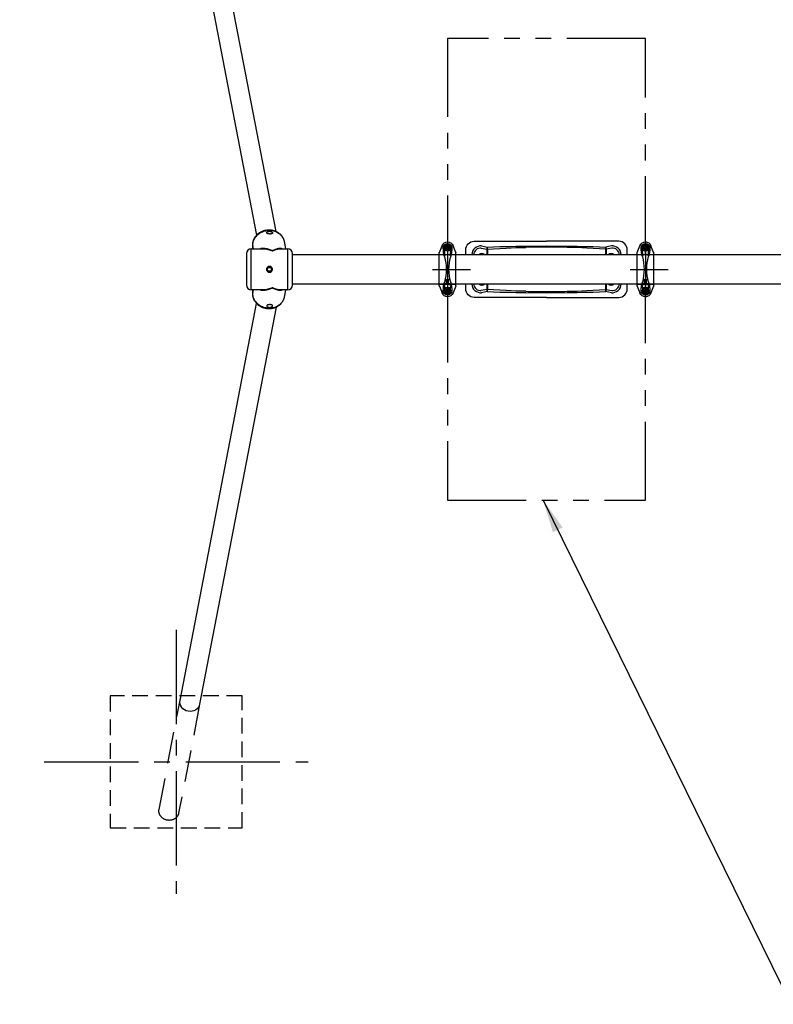
# Model space of a CAD drawing. Extents: x 0 to 21000, y 0 to 14850.
# Drawn here: x 2778 to 5063, y 9178 to 12163 of the extents above; entities that cross this region are included whole.
import ezdxf

# ---------------------------------------------------------------- set-up
doc = ezdxf.new("R2010")
doc.units = 0
doc.header["$LTSCALE"] = 15
for name, pattern in [('CENTER2', [28.575, 19.05, -3.175, 3.175, -3.175]), ('HIDDEN', [9.525, 6.35, -3.175]), ('HIDDEN2', [4.7625, 3.175, -1.5875]), ('PHANTOM2', [31.75, 15.875, -3.175, 3.175, -3.175, 3.175, -3.175])]:
    doc.linetypes.add(name, pattern=pattern)
doc.layers.get('0').update_dxf_attribs({"linetype": 'CONTINUOUS'})
doc.layers.get('DEFPOINTS').update_dxf_attribs({"linetype": 'CONTINUOUS'})
for name, color, linetype in [('P001', 131, 'CONTINUOUS'), ('P003', 231, 'CONTINUOUS'), ('P004', 41, 'CONTINUOUS'), ('P020', 121, 'CONTINUOUS'), ('P901', 135, 'CONTINUOUS'), ('P903', 225, 'CONTINUOUS'), ('P919', 75, 'CONTINUOUS'), ('P920', 125, 'CONTINUOUS'), ('P_1CENTER', 2, 'CONTINUOUS'), ('P_2DIM', 6, 'CONTINUOUS'), ('P_5DRAWFRAME', 104, 'CONTINUOUS')]:
    doc.layers.add(name, color=color, linetype=linetype)
doc.styles.add('BIGFONT', font='simplex.shx', dxfattribs={"bigfont": 'bigfont.shx'})
doc.dimstyles.new('DIMBIGFONT$0', dxfattribs={"dimtxt": 3, "dimasz": 2, "dimexe": 1.5, "dimexo": 3, "dimgap": 0.75, "dimtad": 1, "dimdec": 1, "dimdsep": 46, "dimtxsty": 'BIGFONT', "dimsah": 1, "dimcen": 0, "dimclrt": 230, "dimadec": 1, "dimazin": 2, "dimtfac": 0.6, "dimtdec": 1, "dimtofl": 0, "dimtmove": 2, "dimatfit": 3, "dimfxl": 1, "dimtvp": 1, "dimtolj": 1, "dimarcsym": 0})
doc.dimstyles.new('DIMBIGFONT$7', dxfattribs={"dimtxt": 3, "dimasz": 2, "dimexe": 1.5, "dimexo": 3, "dimgap": 0.75, "dimtad": 1, "dimdec": 1, "dimdsep": 46, "dimtxsty": 'BIGFONT', "dimsah": 1, "dimcen": 0, "dimclrt": 230, "dimadec": 1, "dimazin": 2, "dimtfac": 0.6, "dimtdec": 1, "dimtofl": 0, "dimtmove": 0, "dimatfit": 3, "dimfxl": 1, "dimtvp": 1, "dimtolj": 1, "dimarcsym": 0})

# ---------------------------------------------------------------- blocks, each defined once
blk = doc.blocks.new('A$C6774066C')
at = {"layer": 'P001'}
for p, q in [((33.5, 49.8), (13.3, 41.7)), ((135.4, 50), (34.6, 50)), ((136.5, 49.8), (156.7, 41.7)), ((33.5, 0.2), (13.3, 8.3)), ((135.4, 0), (34.6, 0)), ((136.5, 0.2), (156.7, 8.3))]:
    blk.add_line(p, q, dxfattribs=at)
for centre in [(20, 25), (150, 25)]:
    blk.add_circle(centre, 6.5, dxfattribs=at)
for centre, radius, start, end in [((20, 25), 18, 111.8334, 180), ((34.6, 47), 3, 90, 111.8334), ((135.4, 47), 3, 68.1666, 90), ((150, 25), 18, 0, 68.1666), ((20, 25), 18, 180, 248.1666), ((34.6, 3), 3, 248.1666, 270), ((135.4, 3), 3, 270, 291.8334), ((150, 25), 18, 291.8334, 0)]:
    blk.add_arc(centre, radius, start, end, dxfattribs=at)
at = {"layer": 'P001', "extrusion": (0, 0, -1)}
blk.add_ellipse((127.1, 25), major_axis=(0, 3.25), ratio=0.729114, dxfattribs=at)
at = {"layer": 'P901', "linetype": 'HIDDEN2'}
for p, q in [((40, 49), (40, 1)), ((130, 49), (130, 1)), ((127.1, 28.3), (116.8, 28.3)), ((127.1, 21.8), (116.8, 21.8))]:
    blk.add_line(p, q, dxfattribs=at)
at = {"layer": 'P901'}
for points in [[(28.9, 33.9), (11.1, 33.9), (11.1, 16.1), (28.9, 16.1)], [(11.4, 33.6), (11.4, 16.4), (28.6, 16.4), (28.6, 33.6)], [(141.1, 33.9), (158.9, 33.9), (158.9, 16.1), (141.1, 16.1)], [(158.6, 33.6), (158.6, 16.4), (141.4, 16.4), (141.4, 33.6)]]:
    blk.add_lwpolyline(points, close=True, dxfattribs=at)
for centre, radius, start, end in [((20, 25), 13, 90, 270), ((20, -62), 100, 74.7695, 90), ((28.9, -16.1), 50, 78.0484, 90), ((85, 249), 221, 258.0484, 259.0247), ((85, 176.7), 147.4, 254.7695, 285.2305), ((150, -62), 100, 90, 105.2305), ((85, 249), 221, 280.9753, 281.9516), ((141.1, -16.1), 50, 90, 101.9516), ((150, 25), 13, 270, 90), ((20, 112), 100, 270, 285.2305), ((28.9, 66.1), 50, 270, 281.9516), ((85, -199), 221, 100.9753, 101.9516), ((85, -126.7), 147.4, 74.7695, 105.2305), ((150, 112), 100, 254.7695, 270), ((85, -199), 221, 78.0484, 79.0247), ((141.1, 66.1), 50, 258.0484, 270)]:
    blk.add_arc(centre, radius, start, end, dxfattribs=at)
at = {"layer": 'P901', "linetype": 'HIDDEN2'}
for centre, start, end in [((39, 49), 0, 90), ((131, 49), 90, 180), ((39, 1), 270, 0), ((131, 1), 180, 270)]:
    blk.add_arc(centre, 1, start, end, dxfattribs=at)
at = {"layer": 'P901', "linetype": 'HIDDEN2', "extrusion": (0, 0, -1)}
blk.add_ellipse((116.8, 25), major_axis=(0, 3.25), ratio=0.729114, dxfattribs=at)
at = {"layer": 'P_1CENTER', "linetype": 'CENTER2'}
for p, q in [((20, 10), (20, 40)), ((150, 10), (150, 40)), ((0, 25), (170, 25))]:
    blk.add_line(p, q, dxfattribs=at)
at = {"layer": 'P_1CENTER'}
for p, q in [((33.5, 49.8), (34, 50)), ((34.6, 50), (34, 50)), ((135.4, 50), (136, 50)), ((136.5, 49.8), (136, 50)), ((33.5, 0.2), (34, 0)), ((34.6, 0), (34, 0)), ((135.4, 0), (136, 0)), ((136.5, 0.2), (136, 0))]:
    blk.add_line(p, q, dxfattribs=at)
blk = doc.blocks.new('A$C31932AC1')
at = {"layer": 'P020', "ltscale": 0.5}
blk.add_lwpolyline([(11.7, 7), (8.7, 5.2), (5.7, 7), (5.7, 10.5), (8.7, 12.3), (11.7, 10.5)], close=True, dxfattribs=at)
for radius in [8.75, 1.5]:
    blk.add_circle((8.7, 8.7), radius, dxfattribs=at)
at = {"layer": 'P920', "linetype": 'ByBlock', "ltscale": 0.5}
blk.add_circle((8.7, 8.7), 3.51, dxfattribs=at)
blk = doc.blocks.new('A$C65D3201F')
at = {"layer": 'P_1CENTER', "linetype": 'CENTER2'}
blk.add_line((85, 115.2), (85, 0), dxfattribs=at)
at = {"layer": 'P004'}
blk.add_blockref('A$C31932AC1', (11.2, 60.5), dxfattribs=at)
at = {"layer": 'P004', "xscale": -1}
blk.add_blockref('A$C31932AC1', (158.7, 60.5), dxfattribs=at)
at = {"layer": 'P_5DRAWFRAME', "xscale": -1}
blk.add_blockref('A$C6774066C', (170, 44.3), dxfattribs=at)
blk = doc.blocks.new('G009322A_top')
at = {"layer": 'P001'}
for points in [[(0, 44.6), (0, 59, -0.414214), (26, 85), (245, 85)], [(490, 44.6), (490, 59, 0.414214), (464, 85), (245, 85)], [(245, -85), (26, -85, -0.414214), (0, -59), (0, -44.5)], [(245, -85), (464, -85, 0.414214), (490, -59), (490, -44.5)]]:
    blk.add_lwpolyline(points, format="xyb", dxfattribs=at)
at = {"layer": 'P901'}
for p, q in [((47.4, 64.2), (64.2, 61.4)), ((64.2, 61.4), (64.2, 44.6)), ((442.6, 64.2), (425.8, 61.4)), ((425.8, 61.4), (425.8, 44.6)), ((64.2, -44.5), (64.2, -61.4)), ((425.8, -44.5), (425.8, -61.4)), ((64.2, -61.4), (47.4, -64.2)), ((425.8, -61.4), (442.6, -64.2))]:
    blk.add_line(p, q, dxfattribs=at)
at = {"layer": 'P901', "flags": 128}
for points in [[(48.3, 71), (56.7, 69.5), (65, 67.6)], [(65.8, 61.4), (65, 61.4), (64.2, 61.4)], [(65, 67.6), (84, 68.4), (103.2, 69), (122.6, 69.4), (137.3, 69.7), (152.1, 69.9), (167, 70.2), (181.9, 70.4)], [(65.8, 61.4), (84.7, 62.5), (103.7, 63.6), (123, 64.6), (137.6, 65.3), (152.3, 65.9), (167.1, 66.3), (182, 66.6)], [(65.8, 61.4), (65.8, 44.6)], [(181.9, 70.4), (245, 71), (308.1, 70.4)], [(308, 66.6), (293.1, 66.8), (276.5, 67), (261.9, 67), (245, 67), (228.1, 67), (213.5, 67), (196.9, 66.8), (182, 66.6)], [(424.2, 61.4), (405.3, 62.5), (386.3, 63.6), (367, 64.6), (352.4, 65.3), (337.7, 65.9), (322.9, 66.3), (308, 66.6)], [(308.1, 70.4), (323, 70.2), (337.9, 69.9), (352.6, 69.7), (367.4, 69.4), (386.8, 69), (406, 68.4), (425, 67.6)], [(424.2, 61.4), (425, 61.4), (425.8, 61.4)], [(424.2, 61.4), (424.2, 44.6)], [(441.7, 71), (433.3, 69.5), (425, 67.6)], [(65.8, -44.5), (65.8, -61.4)], [(424.2, -44.5), (424.2, -61.4)], [(65, -67.6), (56.7, -69.5), (48.3, -71)], [(65.8, -61.4), (65, -61.4), (64.2, -61.4)], [(65, -67.6), (84, -68.4), (103.2, -69), (122.6, -69.4), (137.3, -69.7), (152.1, -69.9), (167, -70.2), (181.9, -70.4)], [(182, -66.6), (167.1, -66.3), (152.3, -65.9), (137.6, -65.3), (123, -64.6), (103.7, -63.6), (84.7, -62.5), (65.8, -61.4)], [(181.9, -70.4), (245, -71), (308.1, -70.4)], [(182, -66.6), (190.1, -66.8), (198.8, -66.9), (208, -66.9), (216.8, -67), (225, -67), (233.9, -67), (243.6, -67), (253.4, -67), (262.9, -67), (271.7, -67), (280.6, -66.9), (290.3, -66.9), (299.5, -66.8), (308, -66.6)], [(308, -66.6), (322.9, -66.3), (337.7, -65.9), (352.4, -65.3), (367, -64.6), (386.3, -63.6), (405.3, -62.5), (424.2, -61.4)], [(308.1, -70.4), (323, -70.2), (337.9, -69.9), (352.6, -69.7), (367.4, -69.4), (386.8, -69), (406, -68.4), (425, -67.6)], [(424.2, -61.4), (425, -61.4), (425.8, -61.4)], [(441.7, -71), (433.3, -69.5), (425, -67.6)]]:
    blk.add_lwpolyline(points, dxfattribs=at)
at = {"layer": 'P901'}
for centre, radius, start, end in [((46.2, 43.2), 27.8, 85.7156, 177.1951), ((45, 43.8), 20.6, 83.3602, 177.8247), ((-105.1, 87.2), 171.3, 351.3369, 353.4361), ((45.6, 61.9), 20.2, 358.6109, 16.2761), ((444.4, 61.9), 20.2, 163.7389, 181.3994), ((591.8, 86.8), 167.9, 186.5554, 188.6966), ((443.8, 43.2), 27.8, 2.8049, 94.2844), ((445, 43.8), 20.6, 2.1753, 96.6398), ((46.2, -43.2), 27.8, 182.805, 274.2838), ((45, -43.9), 20.5, 182.0156, 276.7988), ((443.8, -43.2), 27.8, 265.7162, 357.195), ((445, -43.9), 20.5, 263.2012, 357.9844), ((-101.8, -86.8), 167.9, 6.5554, 8.6966), ((45.6, -61.9), 20.2, 343.7388, 1.3994), ((444.4, -61.9), 20.2, 178.6006, 196.2611), ((591.8, -86.8), 167.9, 171.3034, 173.4446)]:
    blk.add_arc(centre, radius, start, end, dxfattribs=at)
at = {"layer": 'P901', "linetype": 'HIDDEN2'}
for centre, radius, start, end in [((49, 34.5), 13, 50.6318, 129.3682), ((49, 34.5), 12.5, 53.5147, 126.4853), ((441, 34.5), 13, 50.6318, 129.3682), ((441, 34.5), 12.5, 53.5147, 126.4853), ((49, -34.5), 13, 230.6302, 309.3698), ((49, -34.5), 12.5, 233.5129, 306.4871), ((441, -34.5), 13, 230.6302, 309.3698), ((441, -34.5), 12.5, 233.5129, 306.4871)]:
    blk.add_arc(centre, radius, start, end, dxfattribs=at)
blk = doc.blocks.new('*D46')
at = {"layer": 'DEFPOINTS', "color": 0}
for p in [(2854.4, 12899.1), (1954.4, 9913.1), (2854.4, 9913.1)]:
    blk.add_point(p, dxfattribs=at)
at = {"layer": 'P_2DIM', "color": 0, "lineweight": -2}
for p, q in [((2704.4, 12899.1), (1879.4, 12899.1)), ((1954.4, 12799.1), (1954.4, 10013.1)), ((2704.4, 9913.1), (1879.4, 9913.1))]:
    blk.add_line(p, q, dxfattribs=at)
at = {"layer": 'P_2DIM', "color": 0}
for points in [[(1971, 12799.1), (1937.7, 12799.1), (1954.4, 12899.1)], [(1937.7, 10013.1), (1971, 10013.1), (1954.4, 9913.1)]]:
    blk.add_solid(points, dxfattribs=at)
at = {"layer": 'P_2DIM', "color": 230, "insert": (1841.9, 11406.1), "char_height": 150, "attachment_point": 5, "rotation": 90, "style": 'BIGFONT'}
blk.add_mtext('\\A1;2986', dxfattribs=at)

msp = doc.modelspace()

# ---------------------------------------------------------------- linework, layer by layer
at = {"layer": 'P001'}
for p, q in [((3485.58, 11472.18), (3485.56, 11472.28)), ((3465.76, 11453.67), (3465.76, 11358.57)), ((3605.76, 11358.57), (3605.76, 11453.67))]:
    msp.add_line(p, q, dxfattribs=at)
at = {"layer": 'P001', "flags": 128}
for points in [[(3485.56, 11472.28), (3485.26, 11474.13), (3484.97, 11477.13)], [(3484.97, 11335.12), (3485.26, 11338.12), (3485.58, 11340.07)]]:
    msp.add_lwpolyline(points, dxfattribs=at)
at = {"layer": 'P001'}
msp.add_circle((3535.78, 11406.12), 6, dxfattribs=at)
for centre, start, end in [((3480.76, 11453.67), 90, 180), ((3590.76, 11453.67), 0, 90), ((3480.76, 11358.57), 180, 270), ((3590.76, 11358.57), 270, 0)]:
    msp.add_arc(centre, 15, start, end, dxfattribs=at)
at = {"layer": 'P001', "extrusion": (0, 0, -1)}
for centre, major_axis, start_param, end_param in [((3544.36, 11422.2), (-1056.23, 5435.47), -1.5605773, -1.5586954), ((3588.14, 11195.12), (-1056.23, 5435.47), -1.5187784, -1.5172207), ((3544.36, 11390.05), (1056.23, 5435.47), 4.700288, 4.7021699), ((3588.14, 11617.13), (1056.23, 5435.47), 4.6588133, 4.660371)]:
    msp.add_ellipse(centre, major_axis=major_axis, ratio=0.0085875, start_param=start_param, end_param=end_param, dxfattribs=at)
at = {"layer": 'P001'}
for points, knots in [([(3484.86, 11479.47), (3484.85, 11479.73), (3484.82, 11480.97), (3484.94, 11483.2), (3485.27, 11486.15), (3485.82, 11489.09), (3486.57, 11491.98), (3487.54, 11494.83), (3488.7, 11497.63), (3490.05, 11500.35), (3491.6, 11502.99), (3493.34, 11505.53), (3495.25, 11507.97), (3497.33, 11510.29), (3499.57, 11512.48), (3501.96, 11514.54), (3504.49, 11516.45), (3507.15, 11518.2), (3509.93, 11519.79), (3512.82, 11521.21), (3515.79, 11522.45), (3518.84, 11523.51), (3521.96, 11524.38), (3525.13, 11525.05), (3528.34, 11525.53), (3531.57, 11525.81), (3534.81, 11525.89), (3538.04, 11525.77), (3541.25, 11525.45), (3544.42, 11524.93), (3547.54, 11524.21), (3550.6, 11523.29), (3553.58, 11522.19), (3556.47, 11520.9), (3559.24, 11519.42), (3561.9, 11517.78), (3564.43, 11515.97), (3566.81, 11514), (3569.03, 11511.89), (3571.09, 11509.64), (3572.98, 11507.26), (3574.68, 11504.77), (3576.2, 11502.18), (3577.52, 11499.49), (3578.64, 11496.73), (3579.54, 11493.91), (3580.1, 11491.81), (3580.29, 11490.65), (3580.34, 11490.45)], [0, 0, 0, 0, 0.0056782, 0.0276717, 0.0496769, 0.0717118, 0.0937857, 0.1159067, 0.1380814, 0.1603145, 0.1826087, 0.2049653, 0.2273837, 0.2498618, 0.2723964, 0.2949834, 0.3176182, 0.3402957, 0.3630108, 0.3857587, 0.4085347, 0.4313344, 0.4541538, 0.4769891, 0.4998367, 0.5226923, 0.5455518, 0.5684113, 0.5912662, 0.6141118, 0.6369423, 0.6597518, 0.6825336, 0.7052807, 0.7279862, 0.750643, 0.7732448, 0.795786, 0.8182623, 0.8406711, 0.8630113, 0.8852839, 0.9074921, 0.9296408, 0.9517371, 0.9737894, 0.9958077, 1, 1, 1, 1]), ([(3536.49, 11521.42), (3535.89, 11521.45), (3535.31, 11521.44), (3534.44, 11521.39), (3534.16, 11521.36), (3533.59, 11521.28), (3533.31, 11521.23), (3532.49, 11521.07), (3531.97, 11520.93), (3531.24, 11520.67), (3531, 11520.58), (3530.54, 11520.38), (3530.32, 11520.28), (3529.7, 11519.95), (3529.32, 11519.7), (3528.83, 11519.31), (3528.67, 11519.18), (3528.39, 11518.91), (3528.14, 11518.64), (3527.94, 11518.35), (3527.77, 11518.07), (3527.7, 11517.92), (3527.52, 11517.49), (3527.46, 11517.21), (3527.46, 11516.65), (3527.52, 11516.38), (3527.75, 11515.86), (3527.92, 11515.62), (3528.26, 11515.27), (3528.39, 11515.16), (3528.67, 11514.95), (3528.82, 11514.85), (3529.15, 11514.65), (3529.33, 11514.56), (3529.7, 11514.38), (3529.9, 11514.3), (3530.53, 11514.06), (3530.99, 11513.92), (3531.72, 11513.74), (3531.97, 11513.69), (3532.49, 11513.58), (3532.76, 11513.53), (3533.58, 11513.41), (3534.14, 11513.34), (3535.01, 11513.27), (3535.31, 11513.25), (3535.9, 11513.21), (3536.19, 11513.2), (3537.07, 11513.18), (3537.66, 11513.18), (3538.53, 11513.21), (3538.82, 11513.22), (3539.38, 11513.26), (3539.66, 11513.28), (3540.2, 11513.33), (3540.46, 11513.36), (3540.98, 11513.43), (3541.23, 11513.47), (3541.97, 11513.61), (3542.42, 11513.71), (3543.24, 11513.96), (3543.62, 11514.1), (3544.26, 11514.43), (3544.54, 11514.61), (3544.87, 11514.91), (3544.97, 11515.01), (3545.14, 11515.23), (3545.28, 11515.45), (3545.37, 11515.69), (3545.43, 11515.94), (3545.44, 11516.06), (3545.44, 11516.46), (3545.38, 11516.73), (3545.21, 11517.15), (3545.14, 11517.29), (3544.97, 11517.57), (3544.87, 11517.72), (3544.54, 11518.15), (3544.26, 11518.43), (3543.78, 11518.85), (3543.6, 11518.99), (3543.23, 11519.26), (3543.03, 11519.39), (3542.42, 11519.77), (3541.97, 11520.01), (3540.99, 11520.45), (3540.47, 11520.64), (3539.66, 11520.89), (3539.39, 11520.96), (3538.83, 11521.1), (3538.54, 11521.16), (3537.67, 11521.31), (3537.08, 11521.38), (3536.49, 11521.42)], [0, 0, 0, 0, 0.03125, 0.03125, 0.046875, 0.046875, 0.0625, 0.0625, 0.09375, 0.09375, 0.109375, 0.109375, 0.125, 0.125, 0.15625, 0.15625, 0.171875, 0.171875, 0.1875, 0.203125, 0.203125, 0.21875, 0.21875, 0.25, 0.25, 0.28125, 0.28125, 0.3125, 0.3125, 0.328125, 0.328125, 0.34375, 0.34375, 0.359375, 0.359375, 0.375, 0.375, 0.40625, 0.40625, 0.421875, 0.421875, 0.4375, 0.4375, 0.46875, 0.46875, 0.484375, 0.484375, 0.5, 0.5, 0.53125, 0.53125, 0.546875, 0.546875, 0.5625, 0.5625, 0.578125, 0.578125, 0.59375, 0.59375, 0.625, 0.625, 0.65625, 0.65625, 0.6875, 0.6875, 0.703125, 0.703125, 0.71875, 0.734375, 0.734375, 0.75, 0.75, 0.78125, 0.78125, 0.796875, 0.796875, 0.8125, 0.8125, 0.84375, 0.84375, 0.859375, 0.859375, 0.875, 0.875, 0.90625, 0.90625, 0.9375, 0.9375, 0.953125, 0.953125, 0.96875, 0.96875, 1, 1, 1, 1]), ([(3485, 11478.41), (3484.94, 11478.06), (3484.88, 11477.63), (3484.95, 11477.2), (3484.97, 11477.13)], [0, 0, 0, 0, 0.834658, 1, 1, 1, 1]), ([(3485.56, 11472.28), (3485.42, 11473.14), (3485.11, 11474.88), (3484.98, 11476.64), (3484.91, 11477.55)], [0, 0, 0, 0, 0.4845485, 1, 1, 1, 1]), ([(3535.78, 11397.12), (3535.18, 11397.12), (3534.59, 11397.18), (3533.73, 11397.35), (3533.45, 11397.43), (3532.88, 11397.6), (3532.6, 11397.7), (3531.78, 11398.04), (3531.27, 11398.31), (3530.53, 11398.8), (3530.29, 11398.98), (3529.84, 11399.36), (3529.62, 11399.55), (3529, 11400.18), (3528.62, 11400.63), (3528.13, 11401.37), (3527.98, 11401.62), (3527.7, 11402.14), (3527.45, 11402.67), (3527.25, 11403.22), (3527.08, 11403.79), (3527.01, 11404.08), (3526.83, 11404.95), (3526.78, 11405.53), (3526.78, 11406.71), (3526.83, 11407.3), (3527.06, 11408.46), (3527.23, 11409.02), (3527.57, 11409.84), (3527.7, 11410.11), (3527.98, 11410.63), (3528.13, 11410.88), (3528.62, 11411.61), (3528.99, 11412.07), (3529.83, 11412.91), (3530.28, 11413.28), (3531.01, 11413.77), (3531.26, 11413.92), (3531.79, 11414.2), (3532.05, 11414.32), (3532.87, 11414.66), (3533.43, 11414.83), (3534.3, 11415.01), (3534.59, 11415.05), (3535.18, 11415.11), (3535.48, 11415.12), (3536.36, 11415.12), (3536.94, 11415.07), (3537.82, 11414.89), (3538.11, 11414.82), (3538.67, 11414.65), (3539.22, 11414.45), (3539.75, 11414.2), (3540.27, 11413.93), (3540.53, 11413.77), (3541.27, 11413.28), (3541.72, 11412.91), (3542.55, 11412.08), (3542.93, 11411.62), (3543.58, 11410.64), (3543.86, 11410.13), (3544.2, 11409.31), (3544.3, 11409.03), (3544.47, 11408.46), (3544.54, 11408.18), (3544.72, 11407.31), (3544.78, 11406.73), (3544.78, 11405.54), (3544.72, 11404.95), (3544.55, 11404.09), (3544.48, 11403.8), (3544.3, 11403.24), (3544.2, 11402.96), (3543.87, 11402.14), (3543.59, 11401.62), (3543.1, 11400.89), (3542.92, 11400.65), (3542.55, 11400.19), (3542.35, 11399.97), (3541.73, 11399.35), (3541.28, 11398.98), (3540.54, 11398.48), (3540.29, 11398.33), (3539.77, 11398.05), (3539.24, 11397.8), (3538.68, 11397.6), (3538.12, 11397.43), (3537.83, 11397.36), (3536.96, 11397.18), (3536.37, 11397.12), (3535.78, 11397.12)], [0, 0, 0, 0, 0.03125, 0.03125, 0.046875, 0.046875, 0.0625, 0.0625, 0.09375, 0.09375, 0.109375, 0.109375, 0.125, 0.125, 0.15625, 0.15625, 0.171875, 0.171875, 0.1875, 0.203125, 0.203125, 0.21875, 0.21875, 0.25, 0.25, 0.28125, 0.28125, 0.3125, 0.3125, 0.328125, 0.328125, 0.34375, 0.34375, 0.375, 0.375, 0.40625, 0.40625, 0.421875, 0.421875, 0.4375, 0.4375, 0.46875, 0.46875, 0.484375, 0.484375, 0.5, 0.5, 0.53125, 0.53125, 0.546875, 0.546875, 0.5625, 0.578125, 0.578125, 0.59375, 0.59375, 0.625, 0.625, 0.65625, 0.65625, 0.6875, 0.6875, 0.703125, 0.703125, 0.71875, 0.71875, 0.75, 0.75, 0.78125, 0.78125, 0.796875, 0.796875, 0.8125, 0.8125, 0.84375, 0.84375, 0.859375, 0.859375, 0.875, 0.875, 0.90625, 0.90625, 0.921875, 0.921875, 0.9375, 0.953125, 0.953125, 0.96875, 0.96875, 1, 1, 1, 1]), ([(3580.34, 11321.8), (3580.25, 11321.43), (3579.99, 11320), (3579.34, 11317.65), (3578.39, 11314.85), (3577.23, 11312.12), (3575.87, 11309.48), (3574.33, 11306.93), (3572.6, 11304.49), (3570.7, 11302.16), (3568.63, 11299.96), (3566.41, 11297.9), (3564.03, 11295.98), (3561.51, 11294.22), (3558.87, 11292.61), (3556.11, 11291.18), (3553.24, 11289.92), (3550.28, 11288.85), (3547.24, 11287.96), (3544.14, 11287.27), (3540.98, 11286.76), (3537.78, 11286.46), (3534.56, 11286.35), (3531.34, 11286.45), (3528.11, 11286.74), (3524.91, 11287.24), (3521.74, 11287.93), (3518.62, 11288.81), (3515.57, 11289.88), (3512.59, 11291.14), (3509.7, 11292.58), (3506.91, 11294.2), (3504.24, 11295.98), (3501.7, 11297.92), (3499.31, 11300.01), (3497.06, 11302.24), (3494.98, 11304.6), (3493.07, 11307.09), (3491.34, 11309.68), (3489.81, 11312.36), (3488.47, 11315.13), (3487.33, 11317.97), (3486.4, 11320.86), (3485.68, 11323.79), (3485.17, 11326.76), (3484.89, 11329.74), (3484.82, 11331.75), (3484.84, 11332.76), (3484.85, 11332.78)], [0, 0, 0, 0, 0.0103313, 0.0323012, 0.0542635, 0.0762298, 0.0982117, 0.1202201, 0.1422648, 0.1643545, 0.186496, 0.2086946, 0.2309537, 0.253275, 0.2756582, 0.2981019, 0.3206032, 0.3431581, 0.3657622, 0.3884104, 0.4110978, 0.4338193, 0.4565702, 0.4793461, 0.5021428, 0.5249565, 0.5477836, 0.5706201, 0.5934616, 0.6163042, 0.6391438, 0.6619754, 0.6847937, 0.7075928, 0.7303663, 0.7531073, 0.7758086, 0.7984634, 0.821065, 0.8436077, 0.8660866, 0.8884986, 0.9108422, 0.9331177, 0.9553278, 0.9774767, 0.999571, 1, 1, 1, 1]), ([(3484.97, 11335.12), (3484.91, 11334.78), (3484.84, 11334.36), (3484.98, 11333.94), (3485, 11333.87)], [0, 0, 0, 0, 0.8136835, 1, 1, 1, 1]), ([(3536.49, 11290.83), (3535.89, 11290.8), (3535.31, 11290.8), (3534.44, 11290.86), (3534.16, 11290.89), (3533.59, 11290.97), (3533.31, 11291.01), (3532.49, 11291.18), (3531.97, 11291.32), (3531.24, 11291.57), (3531, 11291.67), (3530.54, 11291.87), (3530.32, 11291.97), (3529.7, 11292.3), (3529.32, 11292.54), (3528.83, 11292.93), (3528.67, 11293.07), (3528.39, 11293.34), (3528.14, 11293.61), (3527.94, 11293.9), (3527.77, 11294.18), (3527.7, 11294.33), (3527.52, 11294.76), (3527.46, 11295.04), (3527.46, 11295.59), (3527.52, 11295.87), (3527.75, 11296.39), (3527.92, 11296.63), (3528.26, 11296.97), (3528.39, 11297.09), (3528.67, 11297.3), (3528.82, 11297.4), (3529.15, 11297.6), (3529.33, 11297.69), (3529.7, 11297.86), (3529.9, 11297.95), (3530.53, 11298.19), (3530.99, 11298.33), (3531.72, 11298.51), (3531.97, 11298.56), (3532.49, 11298.67), (3532.76, 11298.71), (3533.58, 11298.84), (3534.14, 11298.91), (3535.01, 11298.98), (3535.31, 11299), (3535.9, 11299.04), (3536.19, 11299.05), (3537.07, 11299.07), (3537.66, 11299.07), (3538.53, 11299.04), (3538.82, 11299.03), (3539.38, 11298.99), (3539.66, 11298.97), (3540.2, 11298.92), (3540.46, 11298.89), (3540.98, 11298.82), (3541.23, 11298.78), (3541.97, 11298.64), (3542.42, 11298.54), (3543.24, 11298.29), (3543.62, 11298.14), (3544.26, 11297.82), (3544.54, 11297.64), (3544.87, 11297.34), (3544.97, 11297.24), (3545.14, 11297.02), (3545.28, 11296.8), (3545.37, 11296.56), (3545.43, 11296.31), (3545.44, 11296.18), (3545.44, 11295.79), (3545.38, 11295.52), (3545.21, 11295.1), (3545.14, 11294.96), (3544.97, 11294.67), (3544.87, 11294.53), (3544.54, 11294.1), (3544.26, 11293.82), (3543.78, 11293.4), (3543.6, 11293.26), (3543.23, 11292.99), (3543.03, 11292.86), (3542.42, 11292.48), (3541.97, 11292.24), (3540.99, 11291.8), (3540.47, 11291.61), (3539.66, 11291.36), (3539.39, 11291.29), (3538.83, 11291.15), (3538.54, 11291.09), (3537.67, 11290.93), (3537.08, 11290.87), (3536.49, 11290.83)], [0, 0, 0, 0, 0.03125, 0.03125, 0.046875, 0.046875, 0.0625, 0.0625, 0.09375, 0.09375, 0.109375, 0.109375, 0.125, 0.125, 0.15625, 0.15625, 0.171875, 0.171875, 0.1875, 0.203125, 0.203125, 0.21875, 0.21875, 0.25, 0.25, 0.28125, 0.28125, 0.3125, 0.3125, 0.328125, 0.328125, 0.34375, 0.34375, 0.359375, 0.359375, 0.375, 0.375, 0.40625, 0.40625, 0.421875, 0.421875, 0.4375, 0.4375, 0.46875, 0.46875, 0.484375, 0.484375, 0.5, 0.5, 0.53125, 0.53125, 0.546875, 0.546875, 0.5625, 0.5625, 0.578125, 0.578125, 0.59375, 0.59375, 0.625, 0.625, 0.65625, 0.65625, 0.6875, 0.6875, 0.703125, 0.703125, 0.71875, 0.734375, 0.734375, 0.75, 0.75, 0.78125, 0.78125, 0.796875, 0.796875, 0.8125, 0.8125, 0.84375, 0.84375, 0.859375, 0.859375, 0.875, 0.875, 0.90625, 0.90625, 0.9375, 0.9375, 0.953125, 0.953125, 0.96875, 0.96875, 1, 1, 1, 1])]:
    msp.add_open_spline(points, degree=3, knots=knots, dxfattribs=at)
for points in [[(3480.76, 11468.67), (3515.86, 11468.67)], [(3484.9, 11478.9), (3484.86, 11479.47)], [(3486.26, 11468.67), (3485.58, 11472.18)], [(3568.84, 11468.67), (3590.76, 11468.67)], [(3580.34, 11490.45), (3584.54, 11468.67)], [(3515.83, 11343.6), (3480.76, 11343.57)], [(3485.58, 11340.07), (3486.26, 11343.57)], [(3515.83, 11343.6), (3515.71, 11343.6)], [(3590.76, 11343.57), (3568.84, 11343.57)], [(3584.54, 11343.57), (3580.34, 11321.8)], [(3484.85, 11332.78), (3484.9, 11333.35)]]:
    msp.add_open_spline(points, degree=1, dxfattribs=at)
at = {"layer": 'P003'}
for points in [[(3556.11, 11521.03), (3324.06, 12724.64)], [(3264.65, 12713.19), (3496.71, 11509.57)], [(3605.76, 11450.67), (6345.69, 11450.67)], [(6345.69, 11361.57), (3605.76, 11361.57)], [(3264.65, 10099.06), (3496.71, 11302.67)], [(3556.11, 11291.22), (3324.06, 10087.61)]]:
    msp.add_lwpolyline(points, dxfattribs=at)
at = {"layer": 'P003', "extrusion": (0, 0, -1)}
msp.add_ellipse((3294.36, 10093.33), major_axis=(-29.7, 5.73), ratio=0.9040339, start_param=3.1415927, end_param=6.2831853, dxfattribs=at)
at = {"layer": 'P901'}
for p, q in [((3480.76, 11343.57), (3480.76, 11468.67)), ((3590.76, 11468.67), (3590.76, 11343.57))]:
    msp.add_line(p, q, dxfattribs=at)
at = {"layer": 'P901', "linetype": 'PHANTOM2'}
for points in [[(4675.69, 11450.67), (4675.69, 12106.12), (4075.69, 12106.12), (4075.69, 11450.67)], [(4075.69, 11361.57), (4075.69, 10706.12), (4675.69, 10706.12), (4675.69, 11361.57)]]:
    msp.add_lwpolyline(points, dxfattribs=at)
at = {"layer": 'P901', "flags": 128}
for points in [[(3484.9, 11478.9), (3484.99, 11481.92), (3485.31, 11484.93), (3485.86, 11487.92), (3486.65, 11490.88), (3487.67, 11493.79), (3488.91, 11496.64), (3490.37, 11499.41), (3492.04, 11502.1), (3493.91, 11504.68), (3495.97, 11507.15), (3498.22, 11509.49), (3500.64, 11511.69), (3503.21, 11513.74), (3505.94, 11515.63), (3508.8, 11517.35), (3511.77, 11518.89), (3514.86, 11520.25), (3518.03, 11521.41), (3521.27, 11522.38), (3524.58, 11523.15), (3527.92, 11523.7), (3531.29, 11524.05), (3534.67, 11524.19), (3538.04, 11524.11), (3541.38, 11523.83), (3544.68, 11523.33), (3547.93, 11522.63), (3551.1, 11521.72), (3554.18, 11520.61), (3557.16, 11519.31), (3560.01, 11517.82), (3562.74, 11516.15), (3565.31, 11514.31), (3567.73, 11512.31), (3569.97, 11510.15), (3572.04, 11507.85), (3573.9, 11505.42), (3575.57, 11502.87), (3577.03, 11500.21), (3578.27, 11497.46), (3579.28, 11494.63), (3580.07, 11491.74), (3580.34, 11490.45)], [(3580.34, 11321.8), (3580.07, 11320.51), (3579.28, 11317.62), (3578.27, 11314.79), (3577.03, 11312.04), (3575.57, 11309.38), (3573.9, 11306.83), (3572.04, 11304.4), (3569.97, 11302.1), (3567.73, 11299.94), (3565.31, 11297.94), (3562.74, 11296.1), (3560.01, 11294.43), (3557.16, 11292.94), (3554.18, 11291.64), (3551.1, 11290.53), (3547.93, 11289.62), (3544.68, 11288.92), (3541.38, 11288.42), (3538.04, 11288.14), (3534.67, 11288.06), (3531.29, 11288.2), (3527.92, 11288.55), (3524.58, 11289.1), (3521.27, 11289.87), (3518.03, 11290.83), (3514.86, 11292), (3511.77, 11293.36), (3508.8, 11294.9), (3505.94, 11296.62), (3503.21, 11298.51), (3500.64, 11300.56), (3498.22, 11302.76), (3495.97, 11305.1), (3493.91, 11307.57), (3492.04, 11310.15), (3490.37, 11312.84), (3488.91, 11315.61), (3487.67, 11318.46), (3486.65, 11321.37), (3485.86, 11324.33), (3485.31, 11327.32), (3484.99, 11330.33), (3484.9, 11333.35)]]:
    msp.add_lwpolyline(points, dxfattribs=at)
at = {"layer": 'P901'}
for points, knots in [([(3573.98, 11468.67), (3573.92, 11468.69), (3572.8, 11469.07), (3570.38, 11469.31), (3566.75, 11469.39), (3563.3, 11468.98), (3560.14, 11468.32), (3556.83, 11467.37), (3553.42, 11466.1), (3550.3, 11464.7), (3548.3, 11463.72), (3546.94, 11463.09), (3546.05, 11462.71), (3545.22, 11462.54), (3544.6, 11462.53), (3543.82, 11462.65), (3542.94, 11462.94), (3541.03, 11463.66), (3538.36, 11464.76), (3533.85, 11466.4), (3528.43, 11467.99), (3522.1, 11469.19), (3516.93, 11469.56), (3512.9, 11469.4), (3510.35, 11469.13), (3508.87, 11468.8), (3508.34, 11468.67)], [0, 0, 0, 0, 0.00358647, 0.0667318, 0.13115787, 0.19595569, 0.24189273, 0.28793997, 0.35755466, 0.40538695, 0.43473133, 0.44930781, 0.4640572, 0.47018054, 0.47506665, 0.48135757, 0.49360087, 0.50616256, 0.55516038, 0.60429717, 0.69489526, 0.78606067, 0.87926418, 0.9262477, 0.97335449, 1, 1, 1, 1]), ([(3515.86, 11468.67), (3517.39, 11468.58), (3521.11, 11468.56), (3527.28, 11467.59), (3533.14, 11466.14), (3537.99, 11464.59), (3540.81, 11463.56), (3542.83, 11462.87), (3543.76, 11462.6), (3544.59, 11462.48), (3545.24, 11462.5), (3546.1, 11462.66), (3547.06, 11463.02), (3548.51, 11463.62), (3550.66, 11464.55), (3553.99, 11465.87), (3557.64, 11467.04), (3561.18, 11467.9), (3564.51, 11468.44), (3567.08, 11468.72), (3568.6, 11468.65), (3568.84, 11468.67)], [0, 0, 0, 0, 0.0889329, 0.2154945, 0.3429635, 0.4094517, 0.4760786, 0.4930566, 0.5102241, 0.5191521, 0.5261744, 0.5348689, 0.5547479, 0.5751869, 0.6150534, 0.6798791, 0.7741423, 0.8363294, 0.8986668, 0.9839353, 1, 1, 1, 1]), ([(3508.35, 11343.57), (3508.88, 11343.45), (3510.32, 11343.12), (3512.78, 11342.86), (3516.68, 11342.69), (3521.81, 11343.02), (3528.21, 11344.19), (3533.77, 11345.82), (3538.36, 11347.48), (3541.02, 11348.58), (3542.94, 11349.31), (3543.81, 11349.59), (3544.6, 11349.72), (3545.22, 11349.71), (3546.04, 11349.54), (3546.93, 11349.16), (3548.29, 11348.53), (3550.3, 11347.55), (3553.42, 11346.15), (3556.82, 11344.88), (3560.13, 11343.93), (3563.25, 11343.28), (3566.65, 11342.87), (3570.24, 11342.93), (3572.69, 11343.16), (3573.87, 11343.55), (3573.95, 11343.57)], [0, 0, 0, 0, 0.0265236, 0.0716688, 0.1169285, 0.2081509, 0.3016581, 0.3958163, 0.4448655, 0.494014, 0.5063533, 0.5188343, 0.5251292, 0.5300185, 0.5361458, 0.5506031, 0.5654915, 0.5948548, 0.6427178, 0.7123773, 0.758345, 0.8044208, 0.8672774, 0.9304632, 0.9948114, 1, 1, 1, 1]), ([(3568.84, 11343.57), (3568.64, 11343.6), (3567.13, 11343.52), (3564.55, 11343.81), (3561.18, 11344.35), (3557.64, 11345.2), (3553.99, 11346.37), (3550.66, 11347.7), (3548.52, 11348.62), (3547.07, 11349.23), (3546.11, 11349.59), (3545.24, 11349.75), (3544.59, 11349.76), (3543.77, 11349.65), (3542.84, 11349.38), (3540.82, 11348.7), (3537.99, 11347.66), (3533.24, 11346.15), (3527.51, 11344.69), (3521.97, 11343.87), (3518.09, 11343.59), (3516.42, 11343.6), (3515.83, 11343.6)], [0, 0, 0, 0, 0.013544, 0.1013151, 0.1634828, 0.2258039, 0.32004, 0.3848471, 0.4247021, 0.4447385, 0.4650073, 0.4736992, 0.4807196, 0.4896449, 0.5065068, 0.5237814, 0.5902234, 0.6568584, 0.7794179, 0.9027663, 0.9658094, 1, 1, 1, 1])]:
    msp.add_open_spline(points, degree=3, knots=knots, dxfattribs=at)
at = {"layer": 'P903', "linetype": 'HIDDEN'}
for points in [[(3201.04, 9769.08), (3201.04, 9769.08), (3271.74, 10135.8)], [(3324.06, 10087.61), (3260.44, 9757.62)]]:
    msp.add_lwpolyline(points, dxfattribs=at)
at = {"layer": 'P903', "linetype": 'HIDDEN', "extrusion": (0, 0, -1)}
msp.add_ellipse((3230.74, 9763.35), major_axis=(-29.7, 5.73), ratio=0.9040339, start_param=3.1415927, end_param=6.2831853, dxfattribs=at)
at = {"layer": 'P919', "linetype": 'HIDDEN2'}
msp.add_lwpolyline([(3053.19, 9713.12), (3453.19, 9713.12), (3453.19, 10113.12), (3053.19, 10113.12)], close=True, dxfattribs=at)
at = {"layer": 'P_1CENTER', "linetype": 'CENTER2'}
for p, q in [((3253.19, 10313.12), (3253.19, 9513.12)), ((2853.19, 9913.12), (3653.19, 9913.12))]:
    msp.add_line(p, q, dxfattribs=at)

# ---------------------------------------------------------------- block references
at = {"rotation": 90}
for p in [(4144.99, 11321.12), (4744.99, 11321.12)]:
    msp.add_blockref('A$C65D3201F', p, dxfattribs=at)
msp.add_blockref('G009322A_top', (4130.65, 11406.12))

# ---------------------------------------------------------------- dimensions: what is measured, and where the dimension line sits
at = {"layer": 'P_2DIM'}
dim = msp.add_linear_dim(base=(1954.36, 9913.12), p1=(2854.36, 12899.12), p2=(2854.36, 9913.12), angle=90, dimstyle='DIMBIGFONT$0', override={"dimscale": 50}, dxfattribs=at)
dim.commit()
dim.dimension.update_dxf_attribs({"geometry": '*D46', "text_midpoint": (1841.86, 11406.12)})

# ---------------------------------------------------------------- leaders
at = {"layer": 'P_2DIM', "annotation_type": 0, "has_hookline": 1, "hookline_direction": 0}
msp.add_leader([(4365.68, 10706.12), (5116.77, 9178.24), (5216.77, 9178.24)], dimstyle='DIMBIGFONT$7', override={"dimscale": 50}, dxfattribs=at)

doc.saveas('drawing.dxf')
